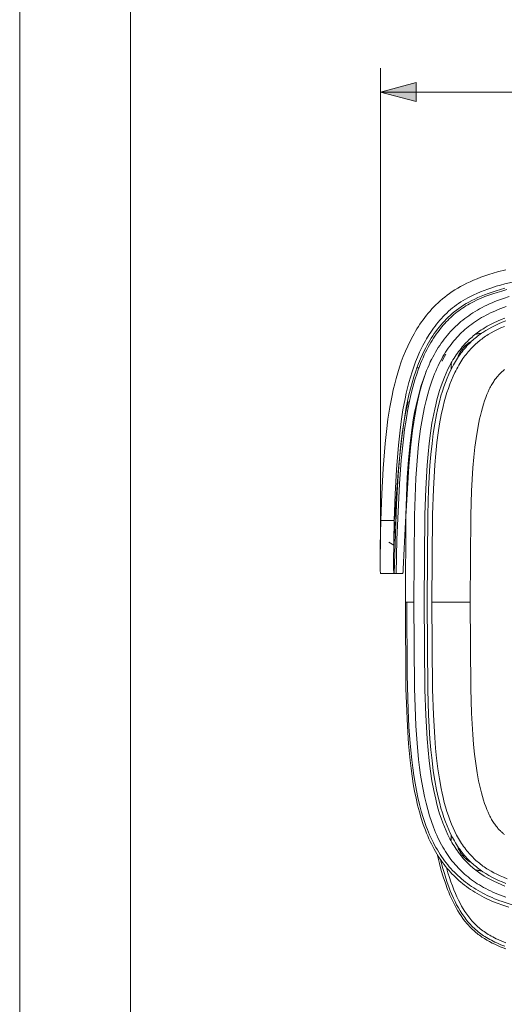
# Model space of a CAD drawing. Units: inches. Extents: x 0 to 16.8, y 0.5 to 11.2.
# Drawn here: x 0 to 2, y 4.9 to 8.9 of the extents above; entities that cross this region are included whole.
import ezdxf

# ---------------------------------------------------------------- set-up
doc = ezdxf.new("R2010")
doc.units = ezdxf.units.IN
doc.header["$MEASUREMENT"] = 0
doc.layers.add('Layer 1', color=7, linetype='Continuous', lineweight=0)

msp = doc.modelspace()

# ---------------------------------------------------------------- hatches: boundary and pattern name
at = {"layer": 'Layer 1', "true_color": 0x000000, "transparency": 33554687}
msp.add_hatch(color=18, dxfattribs=at).paths.add_polyline_path([(1.6495, 8.5707), (1.5026, 8.6101), (1.6495, 8.6494)])

# ---------------------------------------------------------------- linework, layer by layer
at = {"layer": 'Layer 1', "color": 18, "lineweight": 9, "true_color": 0x000000}
for p, q in [((1.5026, 6.7262), (1.5026, 8.7085)), ((1.5026, 8.6101), (2.2998, 8.6101))]:
    msp.add_line(p, q, dxfattribs=at)
at = {"layer": 'Layer 1', "color": 250, "lineweight": 9, "true_color": 0x231f20}
for p, q in [((1.6473, 7.4603), (1.652, 7.4735)), ((1.652, 7.4735), (1.6604, 7.4735)), ((1.7934, 7.4769), (1.7975, 7.4769)), ((1.6908, 7.4604), (1.6904, 7.4584)), ((1.6155, 7.3357), (1.6116, 7.3175)), ((1.5763, 7.0601), (1.5841, 7.1388)), ((1.6045, 6.8398), (1.6087, 6.9067)), ((1.5032, 6.8454), (1.5584, 6.8454)), ((1.5567, 6.743), (1.5612, 6.8397)), ((1.5995, 6.7292), (1.6045, 6.8398)), ((1.5567, 6.743), (1.5371, 6.7553)), ((1.5036, 6.627), (1.5584, 6.627)), ((1.5663, 6.627), (1.5584, 6.627)), ((1.5663, 6.627), (1.5668, 6.627)), ((1.5668, 6.627), (1.5935, 6.627)), ((1.6045, 6.5089), (1.6399, 6.5089)), ((1.8716, 6.5089), (1.7141, 6.5089)), ((1.7934, 5.5409), (1.7975, 5.5409))]:
    msp.add_line(p, q, dxfattribs=at)
at = {"layer": 'Layer 1'}
for points in [[(0.0167, 2.6807), (16.8084, 2.6807), (16.8084, 10.8057), (0.0167, 10.8057)], [(1.6495, 8.5707), (1.5026, 8.6101), (1.6495, 8.6494)]]:
    msp.add_lwpolyline(points, close=True, dxfattribs=at)
at = {"layer": 'Layer 1', "color": 250, "lineweight": 9, "true_color": 0x231f20}
for points in [[(2.0176, 7.8781), (1.984, 7.8692), (1.9659, 7.8639), (1.9485, 7.8584), (1.9318, 7.8528), (1.9158, 7.847), (1.9004, 7.8411), (1.8856, 7.835), (1.8714, 7.8287), (1.8578, 7.8223), (1.8447, 7.8157), (1.8321, 7.809), (1.8201, 7.8021), (1.8085, 7.7951), (1.7974, 7.7879), (1.7867, 7.7806), (1.7765, 7.7731), (1.7666, 7.7655), (1.7571, 7.7578), (1.7479, 7.7498), (1.739, 7.7418), (1.7304, 7.7335), (1.7221, 7.7252), (1.714, 7.7167), (1.7062, 7.708), (1.6987, 7.6993), (1.6914, 7.6904), (1.6843, 7.6813), (1.6775, 7.6722), (1.6708, 7.6629), (1.6644, 7.6534), (1.6581, 7.6439), (1.652, 7.6342), (1.6461, 7.6244), (1.6403, 7.6145), (1.6348, 7.6045), (1.6241, 7.5842), (1.6141, 7.5634), (1.6048, 7.5422), (1.596, 7.5206), (1.5879, 7.4986), (1.5803, 7.4763), (1.5732, 7.4536), (1.5667, 7.4307), (1.5606, 7.4074), (1.555, 7.3838), (1.5498, 7.3599), (1.5407, 7.3115), (1.533, 7.2621), (1.5266, 7.2123), (1.5212, 7.1618), (1.513, 7.0594), (1.5072, 6.9551), (1.5032, 6.8454)], [(1.8731, 7.7683), (1.886, 7.7746), (1.8994, 7.7808), (1.9136, 7.7869), (1.9285, 7.7928), (1.9442, 7.7986), (1.9607, 7.8043), (1.9781, 7.8098), (1.9963, 7.8152), (2.0141, 7.8201), (2.0327, 7.8249), (2.0725, 7.8341), (2.1159, 7.8427), (2.163, 7.8507), (2.214, 7.8582), (2.2691, 7.8651), (2.3925, 7.8769), (2.5345, 7.8861), (2.6966, 7.8928), (3.0873, 7.8981)], [(2.0223, 7.7961), (2.002, 7.7905), (1.9832, 7.7849), (1.9654, 7.7792), (1.9486, 7.7734), (1.9323, 7.7673), (1.9164, 7.7608), (1.9006, 7.7538), (1.8849, 7.7462), (1.8771, 7.7422), (1.8693, 7.738), (1.8617, 7.7336), (1.8541, 7.7291), (1.8467, 7.7245), (1.8393, 7.7197), (1.8321, 7.7147), (1.8249, 7.7095), (1.818, 7.7043), (1.8111, 7.6988), (1.8044, 7.6932), (1.7979, 7.6875), (1.7915, 7.6816), (1.7852, 7.6756), (1.779, 7.6694), (1.7729, 7.663), (1.7668, 7.6565), (1.7609, 7.6498), (1.755, 7.6428), (1.7491, 7.6356), (1.7433, 7.6282), (1.7376, 7.6206), (1.7319, 7.6127), (1.7262, 7.6045), (1.7206, 7.596), (1.715, 7.5872), (1.7095, 7.5781), (1.704, 7.5686), (1.6986, 7.5588), (1.6932, 7.5486), (1.6879, 7.538), (1.6826, 7.527), (1.6775, 7.5157), (1.6724, 7.5039), (1.6673, 7.4916), (1.6624, 7.479), (1.6576, 7.4659), (1.6529, 7.4524), (1.6439, 7.4242), (1.6354, 7.3943), (1.6275, 7.3629), (1.6202, 7.3298), (1.6135, 7.2951), (1.6073, 7.2586), (1.6017, 7.2203), (1.5966, 7.1799), (1.5879, 7.093), (1.5806, 6.9965), (1.5699, 6.7663), (1.5663, 6.627)], [(1.652, 7.4735), (1.6592, 7.4924), (1.6668, 7.5109), (1.6749, 7.529), (1.6834, 7.5466), (1.6886, 7.5569), (1.6941, 7.567), (1.6997, 7.5769), (1.7055, 7.5866), (1.7114, 7.5962), (1.7175, 7.6056), (1.7238, 7.6149), (1.7303, 7.6239), (1.7369, 7.6328), (1.7437, 7.6415), (1.7507, 7.6501), (1.758, 7.6585), (1.7654, 7.6667), (1.773, 7.6747), (1.7809, 7.6825), (1.789, 7.6901), (1.7974, 7.6975), (1.806, 7.7048), (1.8149, 7.7119), (1.8243, 7.7188), (1.834, 7.7256), (1.8442, 7.7322), (1.8548, 7.7387), (1.866, 7.7451), (1.8777, 7.7514), (1.8901, 7.7575), (1.9031, 7.7635), (1.9167, 7.7695), (1.9311, 7.7752), (1.9461, 7.7809), (1.962, 7.7864), (1.9786, 7.7918), (1.996, 7.797), (2.0143, 7.8021)], [(1.5584, 6.8454), (1.5623, 6.9532), (1.5681, 7.0556), (1.5761, 7.1558), (1.5813, 7.2049), (1.5874, 7.2531), (1.5948, 7.3004), (1.6035, 7.3467), (1.6085, 7.3694), (1.6138, 7.3918), (1.6195, 7.4139), (1.6256, 7.4356), (1.6322, 7.457), (1.6392, 7.4779), (1.6468, 7.4984), (1.6548, 7.5185), (1.6633, 7.5381), (1.6724, 7.5572), (1.6771, 7.5665), (1.682, 7.5758), (1.687, 7.5849), (1.6921, 7.5938), (1.7031, 7.6118), (1.7088, 7.6206), (1.7146, 7.6292), (1.7206, 7.6376), (1.7267, 7.6459), (1.733, 7.654), (1.7395, 7.662), (1.7462, 7.6699), (1.753, 7.6776), (1.7601, 7.6851), (1.7674, 7.6925), (1.775, 7.6998), (1.7828, 7.707), (1.7909, 7.714), (1.7993, 7.7209), (1.8072, 7.7271), (1.8154, 7.7333), (1.824, 7.7393), (1.833, 7.7453), (1.8423, 7.7512), (1.8522, 7.757), (1.8624, 7.7627), (1.8731, 7.7683)], [(1.6045, 6.5089), (1.6068, 6.8658), (1.6126, 7.0218), (1.6174, 7.0943), (1.6239, 7.1631), (1.6279, 7.1961), (1.6323, 7.2282), (1.6372, 7.2594), (1.6427, 7.2897), (1.6487, 7.319), (1.6553, 7.3474), (1.6625, 7.3748), (1.6702, 7.4013), (1.6786, 7.4267), (1.6875, 7.4511), (1.6922, 7.4629), (1.697, 7.4745), (1.702, 7.4858), (1.7071, 7.4968), (1.7123, 7.5075), (1.7177, 7.518), (1.7231, 7.5282), (1.7287, 7.5381), (1.7345, 7.5477), (1.7403, 7.5571), (1.7462, 7.5663), (1.7523, 7.5751), (1.7584, 7.5837), (1.7646, 7.5921), (1.771, 7.6002), (1.7774, 7.6081), (1.784, 7.6158), (1.7907, 7.6233), (1.7975, 7.6306), (1.8044, 7.6377), (1.8114, 7.6446), (1.8186, 7.6513), (1.8259, 7.6579), (1.8334, 7.6644), (1.8411, 7.6707), (1.849, 7.6769), (1.8571, 7.683), (1.8654, 7.6889), (1.8739, 7.6948), (1.8827, 7.7005), (1.8917, 7.7061), (1.901, 7.7116), (1.9105, 7.717), (1.9203, 7.7223), (1.9304, 7.7274), (1.9407, 7.7325), (1.9513, 7.7373), (1.9621, 7.7421), (1.9732, 7.7467), (1.9846, 7.7512), (2.0081, 7.7598), (2.0326, 7.7678)], [(1.6399, 6.5089), (1.6422, 6.865), (1.6479, 7.0198), (1.6527, 7.0914), (1.6591, 7.1591), (1.663, 7.1915), (1.6673, 7.223), (1.6722, 7.2535), (1.6775, 7.2829), (1.6833, 7.3114), (1.6897, 7.3389), (1.6966, 7.3653), (1.7041, 7.3907), (1.7121, 7.4151), (1.7206, 7.4383), (1.725, 7.4496), (1.7296, 7.4605), (1.7343, 7.4712), (1.7391, 7.4816), (1.744, 7.4917), (1.749, 7.5015), (1.7542, 7.5111), (1.7594, 7.5203), (1.7647, 7.5294), (1.7702, 7.5381), (1.7757, 7.5466), (1.7813, 7.5549), (1.787, 7.5628), (1.7928, 7.5706), (1.7986, 7.5781), (1.8046, 7.5854), (1.8106, 7.5925), (1.8168, 7.5994), (1.8231, 7.6061), (1.8294, 7.6126), (1.8359, 7.619), (1.8425, 7.6252), (1.8493, 7.6313), (1.8562, 7.6372), (1.8632, 7.6431), (1.8705, 7.6488), (1.878, 7.6543), (1.8856, 7.6598), (1.8935, 7.6653), (1.9017, 7.6706), (1.91, 7.6758), (1.9186, 7.6809), (1.9275, 7.6859), (1.9366, 7.6909), (1.946, 7.6957), (1.9557, 7.7004), (1.9656, 7.705), (1.9759, 7.7094), (1.9864, 7.7138), (1.9971, 7.7181), (2.0195, 7.7262)], [(2.0146, 7.6792), (1.9987, 7.6728), (1.9834, 7.6663), (1.9689, 7.6594), (1.9551, 7.6524), (1.9419, 7.6451), (1.9293, 7.6377), (1.9232, 7.6338), (1.9173, 7.63), (1.9115, 7.626), (1.9058, 7.622), (1.9002, 7.6179), (1.8948, 7.6138), (1.8895, 7.6096), (1.8843, 7.6053), (1.8792, 7.6009), (1.8742, 7.5965), (1.8693, 7.592), (1.8645, 7.5874), (1.8598, 7.5828), (1.8551, 7.5781), (1.8496, 7.5722), (1.8442, 7.5662), (1.8389, 7.5601), (1.8337, 7.5538), (1.8287, 7.5474), (1.8237, 7.5409), (1.8189, 7.5343), (1.8141, 7.5275), (1.8095, 7.5206), (1.805, 7.5136), (1.8006, 7.5064), (1.7963, 7.4991), (1.792, 7.4916), (1.7879, 7.484), (1.78, 7.4684), (1.7724, 7.4521), (1.7652, 7.4353), (1.7584, 7.4178), (1.7519, 7.3997), (1.7458, 7.3811), (1.74, 7.3619), (1.7345, 7.342), (1.7294, 7.3216), (1.7253, 7.3033), (1.7213, 7.2846), (1.7142, 7.2459), (1.708, 7.2053), (1.7026, 7.1629), (1.698, 7.1187), (1.6942, 7.0726), (1.6885, 6.975), (1.685, 6.87), (1.6826, 6.5089)], [(1.6944, 6.5089), (1.6968, 6.8697), (1.7003, 6.9745), (1.706, 7.0718), (1.7098, 7.1176), (1.7144, 7.1616), (1.7197, 7.2037), (1.7259, 7.2439), (1.7329, 7.2823), (1.7368, 7.3008), (1.7409, 7.3189), (1.746, 7.339), (1.7513, 7.3586), (1.757, 7.3776), (1.7631, 7.3959), (1.7694, 7.4136), (1.7761, 7.4308), (1.7832, 7.4473), (1.7906, 7.4632), (1.7984, 7.4785), (1.8024, 7.4859), (1.8065, 7.4932), (1.8107, 7.5003), (1.815, 7.5073), (1.8194, 7.5142), (1.8239, 7.5209), (1.8285, 7.5274), (1.8332, 7.5339), (1.838, 7.5402), (1.8429, 7.5464), (1.8479, 7.5524), (1.853, 7.5584), (1.8583, 7.5642), (1.8636, 7.5699), (1.8681, 7.5744), (1.8727, 7.5789), (1.8773, 7.5834), (1.8821, 7.5877), (1.8869, 7.592), (1.8918, 7.5962), (1.8969, 7.6004), (1.902, 7.6044), (1.9073, 7.6085), (1.9127, 7.6124), (1.9182, 7.6163), (1.9238, 7.6201), (1.9355, 7.6276), (1.9478, 7.6349), (1.9606, 7.642), (1.9741, 7.6488), (1.9883, 7.6555), (2.0032, 7.6619), (2.0188, 7.6681)], [(2.0131, 7.6447), (1.998, 7.6383), (1.9838, 7.6317), (1.9703, 7.6248), (1.9575, 7.6178), (1.9459, 7.6109), (1.9402, 7.6073), (1.9348, 7.6038), (1.9294, 7.6001), (1.9242, 7.5965), (1.9191, 7.5927), (1.9141, 7.5889), (1.9092, 7.5851), (1.9045, 7.5811), (1.8998, 7.5772), (1.8952, 7.5731), (1.8908, 7.569), (1.8864, 7.5648), (1.8821, 7.5606), (1.8778, 7.5562), (1.873, 7.5511), (1.8682, 7.5458), (1.8635, 7.5404), (1.8589, 7.5349), (1.8545, 7.5293), (1.85, 7.5236), (1.8457, 7.5177), (1.8415, 7.5118), (1.837, 7.5052), (1.8326, 7.4984), (1.8284, 7.4915), (1.8242, 7.4845), (1.8201, 7.4772), (1.8161, 7.4699), (1.8121, 7.4623), (1.8083, 7.4546), (1.8012, 7.4393), (1.7944, 7.4233), (1.7879, 7.4067), (1.7817, 7.3895), (1.7758, 7.3717), (1.7703, 7.3532), (1.765, 7.3341), (1.7601, 7.3143), (1.7525, 7.2799), (1.7458, 7.2437), (1.7399, 7.2058), (1.7347, 7.1661), (1.7299, 7.1211), (1.7259, 7.074), (1.7199, 6.9736), (1.7165, 6.8692), (1.7141, 6.5089)], [(1.8968, 7.6123), (1.8995, 7.613), (1.9021, 7.6136), (1.9048, 7.6142), (1.9074, 7.6148), (1.9101, 7.6153), (1.9129, 7.6157), (1.9156, 7.6161), (1.9184, 7.6164)], [(1.8185, 7.5128), (1.8194, 7.5156), (1.8204, 7.5183), (1.8214, 7.521), (1.8225, 7.5236), (1.8236, 7.5263), (1.8248, 7.529), (1.8261, 7.5316), (1.8275, 7.5342), (1.8289, 7.5368), (1.8304, 7.5393), (1.832, 7.5419), (1.8337, 7.5443), (1.8354, 7.5468), (1.8371, 7.5492), (1.839, 7.5516), (1.8408, 7.5539), (1.8428, 7.5562), (1.8448, 7.5585), (1.8469, 7.5607), (1.849, 7.5628), (1.8512, 7.5649), (1.8534, 7.5669), (1.8556, 7.5689), (1.858, 7.5708), (1.8603, 7.5727), (1.8627, 7.5745), (1.8652, 7.5762), (1.8676, 7.5779), (1.8702, 7.5795), (1.8727, 7.581), (1.8753, 7.5825), (1.8779, 7.5839)], [(1.8755, 7.5816), (1.8731, 7.5803), (1.8708, 7.5789), (1.8684, 7.5774), (1.8661, 7.5758), (1.8639, 7.5743), (1.8616, 7.5726), (1.8594, 7.5709), (1.8573, 7.5692), (1.8551, 7.5674), (1.8531, 7.5655), (1.851, 7.5636), (1.849, 7.5617), (1.8471, 7.5597), (1.8452, 7.5576), (1.8433, 7.5555), (1.8415, 7.5534), (1.8397, 7.5513), (1.838, 7.5491), (1.8364, 7.5468), (1.8348, 7.5446), (1.8333, 7.5423), (1.8318, 7.5399), (1.8304, 7.5376), (1.829, 7.5352), (1.8277, 7.5328), (1.8265, 7.5304), (1.8253, 7.5279), (1.8242, 7.5255), (1.8231, 7.523), (1.8221, 7.5205), (1.8212, 7.518), (1.8203, 7.5155)], [(1.7033, 7.4886), (1.7051, 7.4941), (1.7072, 7.4997), (1.7095, 7.5052), (1.7119, 7.5107)], [(1.7555, 7.5019), (1.7605, 7.5115), (1.7656, 7.5208), (1.7709, 7.53)], [(1.7498, 7.503), (1.7444, 7.4925), (1.7391, 7.4816), (1.7343, 7.4712), (1.7296, 7.4605), (1.725, 7.4496), (1.7206, 7.4384), (1.7121, 7.4151), (1.7041, 7.3908), (1.6966, 7.3654), (1.6897, 7.3389), (1.6833, 7.3115), (1.6775, 7.283), (1.6722, 7.2535), (1.6674, 7.223), (1.663, 7.1916), (1.6592, 7.1592), (1.6527, 7.0914), (1.6479, 7.0199), (1.6422, 6.865), (1.6399, 6.5089)], [(1.7934, 7.4769), (1.7934, 7.4802), (1.7935, 7.4836), (1.7937, 7.4869), (1.794, 7.4902)], [(1.7936, 7.4692), (1.7934, 7.4731), (1.7934, 7.4769)], [(2.0134, 7.4667), (2.0106, 7.4646), (2.008, 7.4626), (2.0055, 7.4605), (2.003, 7.4583), (2.0006, 7.4562), (1.9982, 7.454), (1.9959, 7.4517), (1.9914, 7.4471), (1.9887, 7.4443), (1.9861, 7.4414), (1.9835, 7.4384), (1.981, 7.4353), (1.9784, 7.4321), (1.9759, 7.4289), (1.9734, 7.4255), (1.9709, 7.422), (1.9682, 7.418), (1.9655, 7.414), (1.9629, 7.4097), (1.9603, 7.4053), (1.9577, 7.4007), (1.9551, 7.3959), (1.9525, 7.391), (1.9499, 7.3858), (1.945, 7.3752), (1.9402, 7.3637), (1.9354, 7.3515), (1.9307, 7.3384), (1.9261, 7.3245), (1.9217, 7.3098), (1.9174, 7.2942), (1.9133, 7.2779), (1.91, 7.2635), (1.9069, 7.2487), (1.901, 7.2172), (1.8958, 7.1835), (1.8911, 7.1475), (1.8867, 7.1061), (1.8829, 7.0621), (1.8772, 6.9667), (1.874, 6.8656), (1.8716, 6.5089)], [(1.5584, 6.627), (1.5678, 6.912), (1.5751, 7.0319), (1.5851, 7.1469), (1.5915, 7.2029), (1.5992, 7.2575), (1.6084, 7.3107), (1.6136, 7.3366), (1.6192, 7.3621), (1.6255, 7.3875), (1.6322, 7.4123), (1.6395, 7.4366), (1.6473, 7.4603)], [(1.6087, 6.9067), (1.6189, 7.0689), (1.6258, 7.1442), (1.6343, 7.2156), (1.6393, 7.2498), (1.6448, 7.283), (1.6509, 7.3152), (1.6575, 7.3463), (1.6648, 7.3764), (1.6727, 7.4055), (1.6814, 7.4335), (1.686, 7.4471), (1.6908, 7.4604)], [(1.6003, 7.2569), (1.6057, 7.2874), (1.6116, 7.3175)], [(1.5841, 7.1388), (1.5914, 7.198), (1.6003, 7.2569)], [(1.5618, 6.8504), (1.5681, 6.9551), (1.5763, 7.0601)], [(1.5032, 6.8454), (1.501, 6.7395), (1.5006, 6.6657), (1.501, 6.6444), (1.5013, 6.6373), (1.5015, 6.6346), (1.5017, 6.6324), (1.5018, 6.6315), (1.5019, 6.6307), (1.502, 6.63), (1.5021, 6.6294), (1.5021, 6.6291), (1.5022, 6.6288), (1.5023, 6.6286), (1.5023, 6.6284), (1.5024, 6.6282), (1.5024, 6.6281), (1.5024, 6.628), (1.5025, 6.628), (1.5025, 6.6279), (1.5025, 6.6278), (1.5026, 6.6278), (1.5026, 6.6277), (1.5026, 6.6276), (1.5027, 6.6276), (1.5027, 6.6275), (1.5027, 6.6275), (1.5027, 6.6274), (1.5027, 6.6274), (1.5028, 6.6274), (1.5028, 6.6274), (1.5028, 6.6274), (1.5028, 6.6273), (1.5028, 6.6273), (1.5028, 6.6273), (1.5029, 6.6273), (1.5029, 6.6273), (1.5029, 6.6272), (1.5029, 6.6272), (1.5029, 6.6272), (1.5029, 6.6272), (1.503, 6.6272), (1.503, 6.6272), (1.503, 6.6272), (1.503, 6.6272), (1.503, 6.6271), (1.503, 6.6271), (1.5031, 6.6271), (1.5031, 6.6271), (1.5031, 6.6271), (1.5031, 6.6271), (1.5031, 6.6271), (1.5031, 6.6271), (1.5032, 6.6271), (1.5032, 6.6271), (1.5032, 6.6271), (1.5032, 6.6271), (1.5032, 6.627), (1.5033, 6.627), (1.5033, 6.627), (1.5033, 6.627), (1.5033, 6.627), (1.5033, 6.627), (1.5034, 6.627), (1.5034, 6.627), (1.5034, 6.627), (1.5035, 6.627), (1.5035, 6.627), (1.5036, 6.627), (1.5036, 6.627)], [(1.5584, 6.627), (1.5584, 6.627), (1.5583, 6.627), (1.5583, 6.627), (1.5583, 6.6271), (1.5583, 6.6271), (1.5583, 6.6271), (1.5583, 6.6271), (1.5582, 6.6271), (1.5582, 6.6271), (1.5582, 6.6271), (1.5582, 6.6271), (1.5582, 6.6271), (1.5582, 6.6271), (1.5581, 6.6271), (1.5581, 6.6271), (1.5581, 6.6272), (1.5581, 6.6272), (1.5581, 6.6272), (1.5581, 6.6272), (1.558, 6.6272), (1.558, 6.6272), (1.558, 6.6272), (1.558, 6.6272), (1.558, 6.6273), (1.558, 6.6273), (1.558, 6.6273), (1.5579, 6.6273), (1.5579, 6.6273), (1.5579, 6.6274), (1.5579, 6.6274), (1.5579, 6.6274), (1.5579, 6.6274), (1.5578, 6.6275), (1.5578, 6.6275), (1.5578, 6.6276), (1.5577, 6.6276), (1.5577, 6.6277), (1.5577, 6.6277), (1.5576, 6.6278), (1.5576, 6.6279), (1.5576, 6.628), (1.5575, 6.628), (1.5575, 6.6282), (1.5574, 6.6284), (1.5574, 6.6286), (1.5573, 6.6288), (1.5573, 6.629), (1.5572, 6.6293), (1.5571, 6.6296), (1.557, 6.6302), (1.5569, 6.6309), (1.5568, 6.6317), (1.5567, 6.6326), (1.5566, 6.6347), (1.5562, 6.6404), (1.556, 6.6481), (1.5557, 6.6704), (1.5584, 6.8454)], [(1.5935, 6.627), (1.5935, 6.627), (1.5935, 6.627), (1.5935, 6.627), (1.5935, 6.627), (1.5936, 6.627), (1.5936, 6.627), (1.5936, 6.627), (1.5936, 6.627), (1.5936, 6.627), (1.5936, 6.627), (1.5936, 6.627), (1.5936, 6.627), (1.5936, 6.627), (1.5937, 6.627), (1.5937, 6.627), (1.5937, 6.627), (1.5937, 6.627), (1.5937, 6.6271), (1.5937, 6.6271), (1.5937, 6.6271), (1.5937, 6.6271), (1.5937, 6.6271), (1.5937, 6.6271), (1.5938, 6.6271), (1.5938, 6.6271), (1.5938, 6.6271), (1.5938, 6.6271), (1.5938, 6.6271), (1.5938, 6.6271), (1.5938, 6.6271), (1.5938, 6.6272), (1.5938, 6.6272), (1.5938, 6.6272), (1.5939, 6.6272), (1.5939, 6.6272), (1.5939, 6.6272), (1.5939, 6.6273), (1.5939, 6.6273), (1.594, 6.6273), (1.594, 6.6273), (1.594, 6.6274), (1.594, 6.6274), (1.594, 6.6275), (1.594, 6.6275), (1.5941, 6.6275), (1.5941, 6.6276), (1.5941, 6.6277), (1.5942, 6.6278), (1.5942, 6.6279), (1.5943, 6.628), (1.5943, 6.6282), (1.5944, 6.6284), (1.5944, 6.6287), (1.5945, 6.6291), (1.5946, 6.6295), (1.5947, 6.6304), (1.5949, 6.6314), (1.595, 6.6327), (1.5953, 6.6358), (1.5959, 6.6448), (1.5995, 6.7292)], [(1.6045, 6.5089), (1.6069, 6.1528), (1.6127, 5.9971), (1.6175, 5.9248), (1.624, 5.8562), (1.6279, 5.8232), (1.6323, 5.7911), (1.6372, 5.76), (1.6427, 5.7298), (1.6487, 5.7005), (1.6552, 5.6721), (1.6623, 5.6447), (1.67, 5.6183), (1.6783, 5.5929), (1.6872, 5.5685), (1.6918, 5.5567), (1.6966, 5.5452), (1.7015, 5.5339), (1.7066, 5.5229), (1.7118, 5.5122), (1.7171, 5.5017), (1.7226, 5.4915), (1.7281, 5.4816), (1.7338, 5.4719), (1.7396, 5.4625), (1.7455, 5.4534), (1.7515, 5.4445), (1.7577, 5.4359), (1.7639, 5.4275), (1.7702, 5.4194), (1.7766, 5.4115), (1.7832, 5.4038), (1.7898, 5.3963), (1.7966, 5.389), (1.8035, 5.3818), (1.8106, 5.3749), (1.8177, 5.3681), (1.8251, 5.3615), (1.8326, 5.355), (1.8402, 5.3487), (1.8481, 5.3425), (1.8562, 5.3364), (1.8644, 5.3304), (1.873, 5.3246), (1.8817, 5.3188), (1.8907, 5.3132), (1.9, 5.3077), (1.9095, 5.3022), (1.9193, 5.297), (1.9293, 5.2918), (1.9396, 5.2868), (1.9501, 5.2819), (1.9608, 5.2772), (1.9719, 5.2726), (1.9831, 5.2681), (2.0065, 5.2595), (2.0307, 5.2515)], [(1.61, 6.5089), (1.6119, 6.2091), (1.616, 6.0647), (1.6195, 5.9945), (1.6244, 5.9258), (1.631, 5.8588), (1.635, 5.8261), (1.6394, 5.7942), (1.6444, 5.763), (1.65, 5.7327), (1.6561, 5.7033), (1.6628, 5.6749), (1.67, 5.6477), (1.6778, 5.6215), (1.6862, 5.5964), (1.6906, 5.5843), (1.6952, 5.5725), (1.6998, 5.5609), (1.7046, 5.5497), (1.7096, 5.5387), (1.7147, 5.5279), (1.7199, 5.5175), (1.7252, 5.5072), (1.7307, 5.4973), (1.7363, 5.4876), (1.742, 5.4782), (1.7478, 5.469), (1.7538, 5.46), (1.7599, 5.4513), (1.7661, 5.4428), (1.7724, 5.4345), (1.7789, 5.4264), (1.7855, 5.4185), (1.7923, 5.4107), (1.7992, 5.4032), (1.8063, 5.3959), (1.8135, 5.3887), (1.8208, 5.3817), (1.8283, 5.3749), (1.836, 5.3682), (1.8439, 5.3617), (1.8519, 5.3553), (1.8601, 5.3491), (1.8686, 5.343), (1.8772, 5.3371), (1.886, 5.3313), (1.895, 5.3256), (1.9043, 5.3201), (1.9138, 5.3147), (1.923, 5.3098), (1.9323, 5.305), (1.9419, 5.3003), (1.9516, 5.2957), (1.9617, 5.2912), (1.9719, 5.2868), (1.9931, 5.2785)], [(1.6399, 6.5089), (1.6423, 6.1536), (1.648, 5.9991), (1.6528, 5.9276), (1.6592, 5.86), (1.6631, 5.8277), (1.6674, 5.7963), (1.6722, 5.7659), (1.6775, 5.7364), (1.6833, 5.708), (1.6896, 5.6806), (1.6965, 5.6541), (1.7039, 5.6288), (1.7118, 5.6045), (1.7202, 5.5812), (1.7247, 5.57), (1.7292, 5.5591), (1.7338, 5.5484), (1.7386, 5.538), (1.7435, 5.5279), (1.7485, 5.5181), (1.7536, 5.5085), (1.7588, 5.4992), (1.7641, 5.4902), (1.7696, 5.4814), (1.7751, 5.4729), (1.7806, 5.4647), (1.7863, 5.4567), (1.7921, 5.4489), (1.7979, 5.4414), (1.8039, 5.4341), (1.8099, 5.427), (1.8161, 5.4201), (1.8223, 5.4133), (1.8287, 5.4068), (1.8352, 5.4004), (1.8418, 5.3941), (1.8485, 5.388), (1.8554, 5.3821), (1.8625, 5.3762), (1.8697, 5.3705), (1.8772, 5.3649), (1.8848, 5.3594), (1.8927, 5.354), (1.9008, 5.3486), (1.9092, 5.3434), (1.9178, 5.3382), (1.9267, 5.3332), (1.9358, 5.3283), (1.9452, 5.3234), (1.9548, 5.3187), (1.9648, 5.3141), (1.975, 5.3096), (1.9855, 5.3052), (1.9962, 5.301), (2.0186, 5.2928)], [(1.6826, 6.5089), (1.685, 6.1478), (1.6885, 6.0428), (1.6942, 5.9451), (1.698, 5.8991), (1.7026, 5.8549), (1.708, 5.8125), (1.7142, 5.7719), (1.7213, 5.7332), (1.7253, 5.7144), (1.7294, 5.6962), (1.7345, 5.6758), (1.74, 5.6559), (1.7458, 5.6367), (1.7519, 5.618), (1.7584, 5.6), (1.7652, 5.5825), (1.7724, 5.5657), (1.78, 5.5494), (1.7879, 5.5338), (1.792, 5.5262), (1.7963, 5.5187), (1.8006, 5.5114), (1.805, 5.5042), (1.8095, 5.4972), (1.8141, 5.4903), (1.8189, 5.4835), (1.8237, 5.4769), (1.8287, 5.4703), (1.8337, 5.464), (1.8389, 5.4577), (1.8442, 5.4516), (1.8496, 5.4456), (1.8551, 5.4397), (1.8598, 5.435), (1.8645, 5.4304), (1.8693, 5.4258), (1.8742, 5.4213), (1.8792, 5.4169), (1.8843, 5.4125), (1.8895, 5.4082), (1.8948, 5.404), (1.9002, 5.3999), (1.9058, 5.3958), (1.9115, 5.3918), (1.9173, 5.3878), (1.9232, 5.384), (1.9293, 5.3801), (1.9419, 5.3726), (1.9551, 5.3654), (1.9689, 5.3583), (1.9834, 5.3515), (1.9987, 5.345), (2.0146, 5.3386)], [(2.0188, 5.3497), (2.0032, 5.3559), (1.9883, 5.3623), (1.9741, 5.369), (1.9606, 5.3758), (1.9478, 5.3829), (1.9355, 5.3902), (1.9238, 5.3977), (1.9182, 5.4015), (1.9127, 5.4054), (1.9073, 5.4093), (1.902, 5.4133), (1.8969, 5.4174), (1.8918, 5.4216), (1.8869, 5.4258), (1.8821, 5.4301), (1.8773, 5.4344), (1.8727, 5.4388), (1.8681, 5.4433), (1.8636, 5.4479), (1.8583, 5.4536), (1.853, 5.4594), (1.8479, 5.4654), (1.8429, 5.4714), (1.838, 5.4776), (1.8332, 5.4839), (1.8285, 5.4903), (1.8239, 5.4969), (1.8194, 5.5036), (1.815, 5.5105), (1.8107, 5.5175), (1.8065, 5.5246), (1.8024, 5.5319), (1.7984, 5.5393), (1.7906, 5.5546), (1.7832, 5.5705), (1.7761, 5.587), (1.7694, 5.6041), (1.7631, 5.6219), (1.757, 5.6402), (1.7513, 5.6592), (1.746, 5.6787), (1.7409, 5.6989), (1.7368, 5.717), (1.7329, 5.7355), (1.7259, 5.7739), (1.7197, 5.8141), (1.7144, 5.8562), (1.7098, 5.9002), (1.706, 5.946), (1.7003, 6.0433), (1.6968, 6.1481), (1.6944, 6.5089)], [(1.7141, 6.5089), (1.7165, 6.1486), (1.7199, 6.0442), (1.7253, 5.9512), (1.7289, 5.9074), (1.7331, 5.8653), (1.7385, 5.8218), (1.7448, 5.7803), (1.7519, 5.7408), (1.7559, 5.7219), (1.7601, 5.7035), (1.765, 5.6837), (1.7703, 5.6646), (1.7758, 5.6461), (1.7817, 5.6283), (1.7879, 5.6111), (1.7944, 5.5945), (1.8012, 5.5785), (1.8083, 5.5632), (1.8158, 5.5485), (1.8196, 5.5414), (1.8235, 5.5344), (1.8275, 5.5276), (1.8317, 5.5209), (1.8358, 5.5144), (1.8401, 5.508), (1.8445, 5.5018), (1.849, 5.4957), (1.8535, 5.4897), (1.8582, 5.4838), (1.863, 5.4781), (1.8678, 5.4724), (1.8728, 5.4669), (1.8778, 5.4616), (1.8821, 5.4572), (1.8864, 5.453), (1.8908, 5.4488), (1.8952, 5.4447), (1.8998, 5.4406), (1.9045, 5.4367), (1.9092, 5.4327), (1.9141, 5.4289), (1.9191, 5.4251), (1.9242, 5.4213), (1.9294, 5.4177), (1.9348, 5.414), (1.9402, 5.4104), (1.9459, 5.4069), (1.9575, 5.4), (1.9693, 5.3935), (1.9817, 5.3872), (1.9947, 5.381), (2.0084, 5.375), (2.0239, 5.3688)], [(1.8716, 6.5089), (1.874, 6.1522), (1.8772, 6.0511), (1.8824, 5.9627), (1.8857, 5.9216), (1.8896, 5.8827), (1.8945, 5.8431), (1.9001, 5.806), (1.9064, 5.7717), (1.9097, 5.7555), (1.9133, 5.7399), (1.9174, 5.7236), (1.9217, 5.708), (1.9261, 5.6933), (1.9307, 5.6794), (1.9354, 5.6664), (1.9401, 5.6541), (1.945, 5.6427), (1.9499, 5.632), (1.9524, 5.627), (1.9549, 5.6222), (1.9574, 5.6175), (1.9599, 5.6131), (1.9625, 5.6088), (1.965, 5.6047), (1.9676, 5.6007), (1.9701, 5.5969), (1.9727, 5.5932), (1.9753, 5.5896), (1.978, 5.5862), (1.9806, 5.5829), (1.9833, 5.5797), (1.9859, 5.5766), (1.9886, 5.5736), (1.9914, 5.5707), (1.9959, 5.5661), (1.9982, 5.5639), (2.0006, 5.5617), (2.003, 5.5595), (2.0055, 5.5574), (2.008, 5.5553), (2.0106, 5.5532), (2.0133, 5.5511)], [(1.7934, 5.5409), (1.7934, 5.5447), (1.7936, 5.5486)], [(1.794, 5.5276), (1.7937, 5.5309), (1.7935, 5.5342), (1.7934, 5.5376), (1.7934, 5.5409)], [(1.8779, 5.4339), (1.8753, 5.4353), (1.8727, 5.4368), (1.8701, 5.4383), (1.8676, 5.4399), (1.8652, 5.4416), (1.8627, 5.4433), (1.8603, 5.4451), (1.858, 5.447), (1.8556, 5.4489), (1.8534, 5.4509), (1.8511, 5.4529), (1.849, 5.455), (1.8469, 5.4571), (1.8448, 5.4593), (1.8428, 5.4616), (1.8408, 5.4639), (1.8389, 5.4662), (1.8371, 5.4686), (1.8354, 5.471), (1.8337, 5.4735), (1.832, 5.4759), (1.8304, 5.4785), (1.8289, 5.481), (1.8275, 5.4836), (1.8261, 5.4862), (1.8248, 5.4888), (1.8236, 5.4915), (1.8225, 5.4942), (1.8214, 5.4968), (1.8203, 5.4995), (1.8194, 5.5022), (1.8185, 5.505)], [(1.8203, 5.5023), (1.8212, 5.4998), (1.8221, 5.4973), (1.8231, 5.4948), (1.8242, 5.4923), (1.8253, 5.4899), (1.8265, 5.4874), (1.8277, 5.485), (1.829, 5.4826), (1.8304, 5.4802), (1.8318, 5.4779), (1.8333, 5.4755), (1.8348, 5.4732), (1.8364, 5.471), (1.838, 5.4687), (1.8397, 5.4665), (1.8415, 5.4644), (1.8433, 5.4623), (1.8452, 5.4602), (1.8471, 5.4581), (1.849, 5.4561), (1.851, 5.4542), (1.853, 5.4523), (1.8551, 5.4504), (1.8572, 5.4486), (1.8594, 5.4469), (1.8616, 5.4452), (1.8638, 5.4435), (1.8661, 5.4419), (1.8684, 5.4404), (1.8707, 5.4389), (1.8731, 5.4375), (1.8755, 5.4362)], [(2.0182, 5.0801), (2.0067, 5.0845), (1.9954, 5.0891), (1.9842, 5.0938), (1.9731, 5.0989), (1.9622, 5.1042), (1.9514, 5.1098), (1.9407, 5.1158), (1.9302, 5.1221), (1.925, 5.1254), (1.9199, 5.1289), (1.9149, 5.1324), (1.9099, 5.136), (1.9049, 5.1397), (1.9001, 5.1435), (1.8953, 5.1473), (1.8906, 5.1513), (1.8859, 5.1554), (1.8814, 5.1596), (1.877, 5.1639), (1.8726, 5.1682), (1.8683, 5.1727), (1.8641, 5.1772), (1.86, 5.1818), (1.856, 5.1865), (1.8521, 5.1912), (1.8483, 5.196), (1.8409, 5.2058), (1.8339, 5.2158), (1.8272, 5.2259), (1.8209, 5.2361), (1.8149, 5.2465), (1.8091, 5.2571), (1.8035, 5.2679), (1.7982, 5.2788), (1.793, 5.29), (1.788, 5.3015), (1.7831, 5.3132), (1.7784, 5.3252), (1.7693, 5.3502), (1.7606, 5.3763), (1.7524, 5.4035), (1.7448, 5.4314), (1.7352, 5.4696)], [(1.7496, 5.4474), (1.7592, 5.4111), (1.7651, 5.3908), (1.7711, 5.3715), (1.7772, 5.3531), (1.7834, 5.3358), (1.7896, 5.3194), (1.796, 5.3039), (1.8025, 5.2892), (1.8091, 5.2752), (1.8158, 5.262), (1.8227, 5.2494), (1.8297, 5.2374), (1.837, 5.2258), (1.8409, 5.22), (1.8448, 5.2143), (1.849, 5.2086), (1.8533, 5.2029), (1.8577, 5.1972), (1.8624, 5.1915), (1.8672, 5.1859), (1.8722, 5.1804), (1.8773, 5.1751), (1.8824, 5.1699), (1.8877, 5.1649), (1.893, 5.16), (1.8983, 5.1554), (1.9037, 5.1509), (1.9092, 5.1466), (1.9148, 5.1424), (1.9205, 5.1384), (1.9263, 5.1344), (1.9323, 5.1305), (1.9385, 5.1266), (1.945, 5.1227), (1.9518, 5.1189), (1.9587, 5.1152), (1.9659, 5.1115), (1.9734, 5.1078), (1.9811, 5.1043), (1.9972, 5.0973), (2.0143, 5.0905)], [(2.0182, 5.1052), (2.0016, 5.1118), (1.9861, 5.1186), (1.9788, 5.122), (1.9717, 5.1255), (1.9648, 5.1291), (1.9581, 5.1327), (1.9518, 5.1363), (1.9456, 5.1399), (1.9397, 5.1436), (1.934, 5.1473), (1.9286, 5.1511), (1.9232, 5.1549), (1.918, 5.1588), (1.9129, 5.1629), (1.9078, 5.1671), (1.9028, 5.1714), (1.8979, 5.1759), (1.8929, 5.1806), (1.8881, 5.1855), (1.8833, 5.1905), (1.8787, 5.1957), (1.8741, 5.2009), (1.8697, 5.2063), (1.8655, 5.2117), (1.8614, 5.2171), (1.8575, 5.2225), (1.8537, 5.2279), (1.8501, 5.2334), (1.8431, 5.2445), (1.8363, 5.2559), (1.8297, 5.268), (1.8232, 5.2808), (1.8168, 5.2942), (1.8104, 5.3085), (1.8042, 5.3236), (1.798, 5.3396), (1.7919, 5.3565), (1.7859, 5.3745), (1.78, 5.3935), (1.7736, 5.4151)], [(1.9184, 5.4014), (1.9156, 5.4017), (1.9129, 5.4021), (1.9101, 5.4025), (1.9074, 5.403), (1.9048, 5.4036), (1.9021, 5.4041), (1.8995, 5.4048), (1.8968, 5.4055)], [(1.9931, 5.2785), (1.9992, 5.2762), (2.0233, 5.2679), (2.0485, 5.2601), (2.0747, 5.2528), (2.1019, 5.246), (2.1302, 5.2397), (2.1594, 5.2339), (2.1896, 5.2285), (2.2209, 5.2235), (2.2868, 5.2146), (2.3572, 5.2071), (2.4322, 5.2009), (2.5117, 5.1959), (2.6844, 5.1892), (3.0873, 5.1857)]]:
    msp.add_lwpolyline(points, dxfattribs=at)
at = {"layer": 'Layer 1', "color": 18, "lineweight": 18, "true_color": 0x000000}
msp.add_open_spline([(0.4722, 11.2194), (0.4722, 11.2194), (0.4722, 0.4722), (0.4722, 0.4722)], degree=3, dxfattribs=at)

doc.saveas('drawing.dxf')
